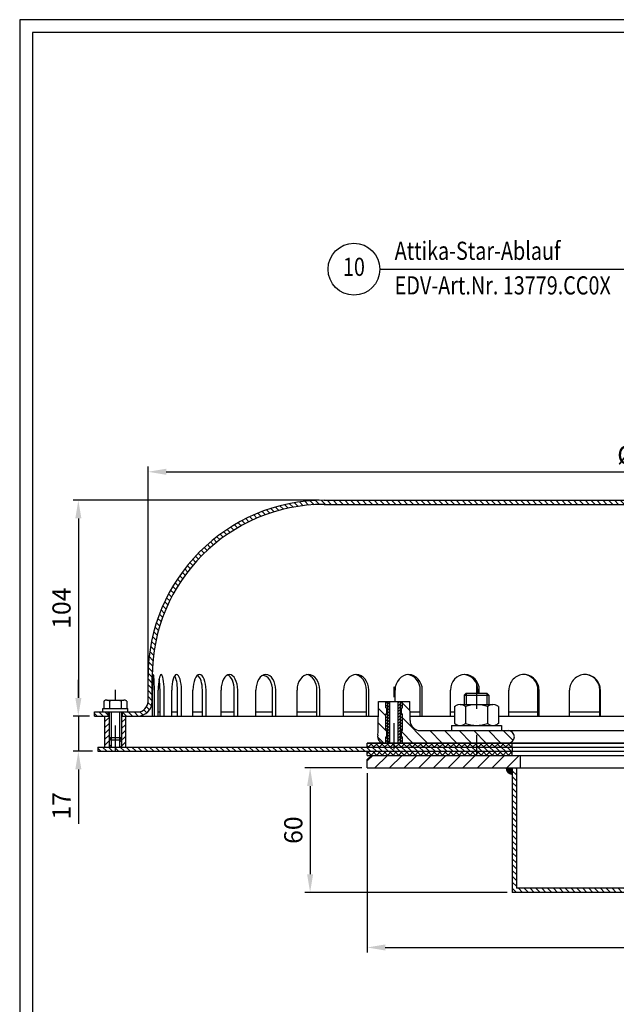
# Model space of a CAD drawing. Extents: x 0 to 3325, y 0 to 4825.
# Drawn here: x 0 to 1151, y 2927 to 4825 of the extents above; entities that cross this region are included whole.
import ezdxf
from ezdxf.enums import TextEntityAlignment as Align

# ---------------------------------------------------------------- set-up
doc = ezdxf.new("R2010")
doc.units = 0
doc.header["$LTSCALE"] = 100
doc.header["$MEASUREMENT"] = 0
doc.linetypes.add('AUSGEZOGEN', pattern=[0])
doc.linetypes.add('STRICHPUNKT', pattern=[1, 0.5, -0.25, 0, -0.25])
doc.layers.get('DEFPOINTS').update_dxf_attribs({"linetype": 'AUSGEZOGEN'})
for name, color, linetype in [('BEM', 7, 'Continuous'), ('HILF', 2, 'Continuous'), ('MITTEL', 2, 'STRICHPUNKT'), ('SCHRAFF', 7, 'Continuous'), ('STEMPEL', 3, 'Continuous'), ('TEXT', 7, 'Continuous')]:
    doc.layers.add(name, color=color, linetype=linetype)
doc.styles.add('GREEKS', font='SIMPLEX.shx', dxfattribs={"width": 0.8})
doc.styles.get("Standard").update_dxf_attribs({"font": 'simplex.shx', "width": 0.8})
doc.dimstyles.get("Standard").update_dxf_attribs({"dimtxt": 0.18, "dimasz": 0.18, "dimexe": 0.18, "dimexo": 0.0625, "dimgap": 0.09, "dimtad": 0, "dimtih": 1, "dimtoh": 1, "dimdec": 4, "dimzin": 0, "dimdsep": 46, "dimtxsty": 'Standard', "dimcen": 0.09, "dimadec": 0, "dimazin": 0, "dimtfac": 1, "dimtdec": 4, "dimtofl": 0, "dimtmove": 0, "dimatfit": 3, "dimfxl": 0, "dimtolj": 1, "dimtzin": 0, "dimarcsym": 0})
pattern_1 = [(45, (-1517.291, -941.7286), (-5.303301, 5.303301), []), (135, (-1517.291, -941.7286), (-5.303301, -5.303301), [])]

# ---------------------------------------------------------------- blocks, each defined once
blk = doc.blocks.new('*D3')
at = {"layer": 'BEM', "color": 0, "lineweight": -2}
for p, q in [((577.7, 3898.4), (103.2, 3898.4)), ((113.2, 3863.4), (113.2, 3517.4)), ((134.6, 3482.4), (103.2, 3482.4))]:
    blk.add_line(p, q, dxfattribs=at)
at = {"layer": 'BEM', "color": 0}
for points in [[(107.4, 3863.4), (119.1, 3863.4), (113.2, 3898.4)], [(107.4, 3517.4), (119.1, 3517.4), (113.2, 3482.4)]]:
    blk.add_solid(points, dxfattribs=at)
at = {"layer": 'DEFPOINTS', "color": 0}
for p in [(587.7, 3898.4), (113.2, 3482.4), (144.6, 3482.4)]:
    blk.add_point(p, dxfattribs=at)
at = {"layer": 'BEM', "color": 1, "insert": (80.7, 3690.4), "char_height": 35, "attachment_point": 5, "rotation": 90}
blk.add_mtext('\\A1;104', dxfattribs=at)
blk = doc.blocks.new('*D4')
at = {"layer": 'BEM', "color": 0, "lineweight": -2}
for p, q in [((113.2, 3517.4), (113.2, 3552.4)), ((134.6, 3482.4), (103.2, 3482.4)), ((113.2, 3482.4), (113.2, 3414.4)), ((140.6, 3414.4), (103.2, 3414.4)), ((113.2, 3379.4), (113.2, 3274.4))]:
    blk.add_line(p, q, dxfattribs=at)
at = {"layer": 'BEM', "color": 0}
for points in [[(107.4, 3517.4), (119.1, 3517.4), (113.2, 3482.4)], [(107.4, 3379.4), (119.1, 3379.4), (113.2, 3414.4)]]:
    blk.add_solid(points, dxfattribs=at)
at = {"layer": 'DEFPOINTS', "color": 0}
for p in [(144.6, 3482.4), (113.2, 3414.4), (150.6, 3414.4)]:
    blk.add_point(p, dxfattribs=at)
at = {"layer": 'BEM', "color": 1, "insert": (80.7, 3309.4), "char_height": 35, "attachment_point": 5, "rotation": 90}
blk.add_mtext('\\A1;17', dxfattribs=at)
blk = doc.blocks.new('*D5')
at = {"layer": 'BEM', "color": 0, "lineweight": -2}
for p, q in [((660.6, 3382.4), (550.5, 3382.4)), ((560.5, 3347.4), (560.5, 3177.4)), ((940.6, 3142.4), (550.5, 3142.4))]:
    blk.add_line(p, q, dxfattribs=at)
at = {"layer": 'BEM', "color": 0}
for points in [[(554.7, 3347.4), (566.3, 3347.4), (560.5, 3382.4)], [(554.7, 3177.4), (566.3, 3177.4), (560.5, 3142.4)]]:
    blk.add_solid(points, dxfattribs=at)
at = {"layer": 'DEFPOINTS', "color": 0}
for p in [(670.6, 3382.4), (560.5, 3142.4), (950.6, 3142.4)]:
    blk.add_point(p, dxfattribs=at)
at = {"layer": 'BEM', "color": 1, "insert": (528, 3262.4), "char_height": 35, "attachment_point": 5, "rotation": 90}
blk.add_mtext('\\A1;60', dxfattribs=at)
blk = doc.blocks.new('*D6')
at = {"layer": 'BEM', "color": 0, "lineweight": -2}
for p, q in [((670.6, 3372.4), (670.6, 3026.2)), ((1770.6, 3132.4), (1770.6, 3026.2)), ((705.6, 3036.2), (1735.6, 3036.2))]:
    blk.add_line(p, q, dxfattribs=at)
at = {"layer": 'BEM', "color": 0}
for points in [[(705.6, 3042), (705.6, 3030.3), (670.6, 3036.2)], [(1735.6, 3042), (1735.6, 3030.3), (1770.6, 3036.2)]]:
    blk.add_solid(points, dxfattribs=at)
at = {"layer": 'DEFPOINTS', "color": 0}
for p in [(670.6, 3382.4), (1770.6, 3142.4), (1770.6, 3036.2)]:
    blk.add_point(p, dxfattribs=at)
at = {"layer": 'BEM', "color": 1, "insert": (1220.6, 3068.7), "char_height": 35, "attachment_point": 5}
blk.add_mtext('\\A1;275', dxfattribs=at)
blk = doc.blocks.new('*D9')
at = {"layer": 'BEM', "color": 0, "lineweight": -2}
for p, q in [((247.7, 3520.4), (247.7, 3963.3)), ((282.7, 3953.3), (2138.6, 3953.3)), ((2173.6, 3568.4), (2173.6, 3963.3))]:
    blk.add_line(p, q, dxfattribs=at)
at = {"layer": 'BEM', "color": 0}
for points in [[(282.7, 3959.2), (282.7, 3947.5), (247.7, 3953.3)], [(2138.6, 3959.2), (2138.6, 3947.5), (2173.6, 3953.3)]]:
    blk.add_solid(points, dxfattribs=at)
at = {"layer": 'DEFPOINTS', "color": 0}
for p in [(2173.6, 3953.3), (2173.6, 3558.4), (247.7, 3510.4)]:
    blk.add_point(p, dxfattribs=at)
at = {"layer": 'BEM', "color": 1, "insert": (1210.6, 3985.8), "char_height": 35, "attachment_point": 5}
blk.add_mtext('\\A1;%%c482', dxfattribs=at)

msp = doc.modelspace()

# ---------------------------------------------------------------- hatches: boundary and pattern name
at = {"layer": 'SCHRAFF'}
h = msp.add_hatch(dxfattribs=at)
h.set_pattern_fill('_USER', color=256, scale=8, angle=135, style=0, pattern_type=0)
h.set_pattern_definition([(135, (-940.586, -1355.8615), (-5.656854, -5.656854), [])])
h.paths.add_polyline_path([(2193.558, 3490.421, -0.41421356), (2173.558, 3510.421), (2173.558, 3558.421, 0.41421356), (1833.558, 3898.421), (1210.629, 3898.421), (1210.629, 3890.421), (1833.558, 3890.421, -0.41421356), (2165.558, 3558.421), (2165.558, 3510.421, 0.41421356), (2193.558, 3482.421), (2276.629, 3482.421), (2276.629, 3490.421)])
h.paths.add_polyline_path([(587.699, 3898.421, 0.41421356), (247.699, 3558.421), (247.699, 3510.421, -0.41421356), (227.699, 3490.421), (198.629, 3490.421), (198.629, 3482.421), (227.699, 3482.421, 0.41421356), (255.699, 3510.421), (255.699, 3558.421, -0.41421356), (587.699, 3890.421), (1210.629, 3890.421), (1210.629, 3898.421)])
h.paths.add_polyline_path([(144.629, 3490.421), (144.629, 3482.421), (170.629, 3482.421), (170.629, 3490.421)])
h = msp.add_hatch(dxfattribs=at)
h.set_pattern_fill('_USER', color=256, scale=20, angle=135, style=0, pattern_type=0)
h.set_pattern_definition([(135, (-3949.863, -600.772), (-14.142136, -14.142136), [])])
h.paths.add_polyline_path([(1718.629, 3430.421, 1), (1718.629, 3454.421), (1478.629, 3454.421, 1), (1478.629, 3430.421)])
h.paths.add_polyline_path([(942.629, 3430.421, 1), (942.629, 3454.421), (773.26, 3454.421, -0.4091108), (753.263, 3474.072), (752.629, 3510.421), (738.629, 3510.421), (738.629, 3498.421), (736.629, 3498.421), (736.629, 3486.421), (738.629, 3486.421), (738.629, 3454.421), (736.629, 3454.421), (736.629, 3442.421), (738.629, 3442.421), (738.629, 3430.421)])
h.paths.add_polyline_path([(706.629, 3486.421), (708.629, 3486.421), (708.629, 3498.421), (706.629, 3498.421), (706.629, 3510.421), (692.629, 3510.421), (691.57, 3449.791, -0.05659572), (690.983, 3445.316, 0.48750014), (702.629, 3430.421), (706.629, 3430.421), (706.629, 3442.421), (708.629, 3442.421), (708.629, 3454.421), (706.629, 3454.421)])
h = msp.add_hatch(dxfattribs=at)
h.set_pattern_fill('_USER', color=256, scale=4, angle=135, style=0, pattern_type=0)
h.set_pattern_definition([(45, (2110.6287, 1380.6535), (2.828427, -2.828427), [])])
h.paths.add_polyline_path([(734.629, 3510.421), (738.629, 3510.421), (738.629, 3498.421), (736.629, 3498.421), (736.629, 3486.421), (738.629, 3486.421), (738.629, 3454.421), (736.629, 3454.421), (736.629, 3442.421), (738.629, 3442.421), (738.629, 3430.421), (734.629, 3430.421)])
h.paths.add_polyline_path([(730.629, 3510.421), (734.629, 3510.421), (734.629, 3430.421), (733.725, 3430.421), (730.629, 3439.476)])
h.paths.add_polyline_path([(733.725, 3430.421), (730.629, 3430.421), (730.629, 3439.476)], flags=17)
h.paths.add_polyline_path([(714.629, 3430.421), (710.629, 3430.421), (710.629, 3510.421), (714.629, 3510.421)])
h.paths.add_polyline_path([(710.629, 3430.421), (706.629, 3430.421), (706.629, 3442.421), (708.629, 3442.421), (708.629, 3454.421), (706.629, 3454.421), (706.629, 3486.421), (708.629, 3486.421), (708.629, 3498.421), (706.629, 3498.421), (706.629, 3510.421), (710.629, 3510.421)])
h = msp.add_hatch(dxfattribs=at)
h.set_pattern_fill('_USER', color=256, scale=8, angle=45, style=0, pattern_type=0)
h.set_pattern_definition([(45, (-940.586, -1355.8615), (-5.656854, 5.656854), [])])
h.paths.add_polyline_path([(204.629, 3482.421), (196.637, 3482.421), (196.637, 3440.835), (196.637, 3422.421), (204.629, 3422.421)])
h.paths.add_polyline_path([(196.637, 3440.833), (192.722, 3436.918), (192.722, 3422.421), (196.637, 3422.421)])
h.paths.add_polyline_path([(176.536, 3436.918), (172.621, 3440.833), (172.621, 3422.421), (176.536, 3422.421)])
h.paths.add_polyline_path([(172.621, 3440.835), (172.621, 3482.421), (164.629, 3482.421), (164.629, 3422.421), (172.621, 3422.421)])
h = msp.add_hatch(dxfattribs=at)
h.set_pattern_fill('_USER', color=256, scale=8, angle=135, style=0, pattern_type=0)
h.set_pattern_definition([(135, (-1517.291, -941.7286), (-5.656854, -5.656854), [])])
h.paths.add_polyline_path([(2270.629, 3422.421), (1539.718, 3422.421), (1539.718, 3414.421), (2270.629, 3414.421)])
h.paths.add_polyline_path([(1539.718, 3422.421), (1470.629, 3422.421), (1470.629, 3414.421), (1539.718, 3414.421)])
h.paths.add_polyline_path([(950.629, 3422.421), (881.539, 3422.421), (881.539, 3414.421), (950.629, 3414.421)])
h.paths.add_polyline_path([(150.629, 3422.421), (150.629, 3414.421), (881.539, 3414.421), (881.539, 3422.421)])
h = msp.add_hatch(dxfattribs=at)
h.set_pattern_fill('NET', color=256, scale=60, angle=45, style=0)
h.set_pattern_definition(pattern_1)
h.paths.add_polyline_path([(1539.718, 3430.421), (1539.718, 3422.421), (1750.629, 3422.421), (1750.629, 3430.421)])
h.paths.add_polyline_path([(1470.629, 3430.421), (1470.629, 3422.421), (1539.718, 3422.421), (1539.718, 3430.421)])
h.paths.add_polyline_path([(881.539, 3430.421), (881.539, 3422.421), (950.629, 3422.421), (950.629, 3430.421)])
h.paths.add_polyline_path([(670.629, 3430.421), (670.629, 3422.421), (881.539, 3422.421), (881.539, 3430.421)])
h = msp.add_hatch(dxfattribs=at)
h.set_pattern_fill('NET', color=256, scale=60, angle=45, style=0)
h.set_pattern_definition(pattern_1)
h.paths.add_polyline_path([(1750.629, 3406.421), (1750.629, 3414.421), (1539.718, 3414.421), (1539.718, 3406.421)])
h.paths.add_polyline_path([(1539.718, 3406.421), (1539.718, 3414.421), (1470.629, 3414.421), (1470.629, 3406.421)])
h.paths.add_polyline_path([(950.629, 3406.421), (950.629, 3414.421), (881.539, 3414.421), (881.539, 3406.421)])
h.paths.add_polyline_path([(881.539, 3406.421), (881.539, 3414.421), (670.629, 3414.421), (670.629, 3406.421)])
h = msp.add_hatch(dxfattribs=at)
h.set_pattern_fill('_USER', color=256, scale=20, angle=45, style=0, pattern_type=0)
h.set_pattern_definition([(45, (-1517.291, -941.729), (-14.142136, 14.142136), [])])
h.paths.add_polyline_path([(1770.629, 3382.421), (1770.629, 3398.421), (1762.629, 3406.421), (1454.629, 3406.421), (1454.629, 3382.421)])
h.paths.add_polyline_path([(966.629, 3382.421), (966.629, 3406.421), (678.629, 3406.421), (670.629, 3398.421), (670.629, 3382.421)])
h = msp.add_hatch(dxfattribs=at)
h.set_pattern_fill('_USER', color=256, scale=0.4, style=0, pattern_type=0)
h.set_pattern_definition([(0, (-126.314, 2038.95437), (0, 0.4), [])])
h.paths.add_polyline_path([(950.629, 3370.421), (950.629, 3382.421), (938.629, 3382.421, 0.41421356)])
h = msp.add_hatch(dxfattribs=at)
h.set_pattern_fill('_USER', color=256, scale=8, angle=135, style=0, pattern_type=0)
h.set_pattern_definition([(135, (350.534, 1623.8876), (-5.656854, -5.656854), [])])
h.paths.add_polyline_path([(1770.629, 3382.421), (1762.629, 3382.421), (1762.629, 3150.421), (958.629, 3150.421), (958.629, 3382.421), (950.629, 3382.421), (950.629, 3142.421), (1770.629, 3142.421)])

# ---------------------------------------------------------------- linework, layer by layer
at = {"layer": 'HILF'}
for p, q in [((3325, 4825), (0, 4825)), ((0, 4825), (0, 0)), ((861.539, 3526.421), (861.539, 3504.421)), ((901.539, 3526.421), (901.539, 3504.421)), ((710.629, 3430.421), (710.629, 3510.421)), ((734.629, 3430.421), (734.629, 3510.421)), ((176.536, 3490.421), (176.536, 3436.833)), ((192.722, 3490.421), (192.722, 3436.918)), ((172.621, 3440.835), (172.621, 3422.421)), ((196.637, 3440.835), (196.637, 3422.421))]:
    msp.add_line(p, q, dxfattribs=at)
at = {"layer": 'MITTEL'}
for p, q in [((184.629, 3414.421), (184.629, 3533.092)), ((722.629, 3418.421), (722.629, 3538.421)), ((881.539, 3546.421), (881.539, 3406.421))]:
    msp.add_line(p, q, dxfattribs=at)
at = {"layer": 'SCHRAFF'}
msp.add_arc((950.629, 3382.421), 12, 180, 270, dxfattribs=at)
at = {"layer": 'STEMPEL'}
for p, q in [((3300, 4800), (25, 4800)), ((25, 4800), (25, 25)), ((587.699, 3898.421), (1833.558, 3898.421)), ((587.699, 3890.421), (1833.558, 3890.421)), ((247.699, 3510.421), (247.699, 3558.421)), ((255.699, 3510.421), (255.699, 3558.421)), ((256.17, 3482.421), (256.17, 3532.421)), ((259.938, 3482.421), (259.938, 3532.421)), ((267.455, 3482.421), (267.455, 3532.421)), ((270.836, 3482.421), (270.836, 3532.421)), ((278.698, 3482.421), (278.698, 3532.421)), ((293.614, 3482.421), (293.614, 3532.421)), ((304.543, 3482.421), (304.543, 3532.421)), ((312.155, 3482.421), (312.155, 3532.421)), ((334.236, 3482.421), (334.236, 3532.421)), ((352.54, 3482.421), (352.54, 3532.421)), ((359.782, 3482.421), (359.782, 3532.421)), ((388.678, 3482.421), (388.678, 3532.421)), ((414.07, 3482.421), (414.07, 3532.421)), ((420.828, 3482.421), (420.828, 3532.421)), ((455.946, 3482.421), (455.946, 3532.421)), ((494.192, 3482.421), (494.192, 3532.421)), ((535.251, 3482.421), (535.251, 3532.421)), ((573.51, 3482.421), (573.51, 3532.421)), ((578.989, 3482.421), (578.989, 3532.421)), ((625.205, 3482.421), (625.205, 3532.421)), ((669.041, 3482.421), (669.041, 3532.421)), ((673.746, 3482.421), (673.746, 3532.421)), ((724.389, 3510.421), (724.389, 3532.421)), ((773.111, 3482.421), (773.111, 3532.421)), ((776.967, 3482.421), (776.967, 3532.421)), ((831.239, 3482.421), (831.239, 3532.421)), ((884.079, 3526.421), (884.079, 3532.421)), ((887.026, 3526.421), (887.026, 3532.421)), ((944.07, 3482.421), (944.07, 3532.421)), ((1000.195, 3482.421), (1000.195, 3532.421)), ((1002.185, 3482.421), (1002.185, 3532.421)), ((1061.113, 3482.421), (1061.113, 3532.421)), ((1119.627, 3482.421), (1119.627, 3532.421)), ((1120.62, 3482.421), (1120.62, 3532.421)), ((168.067, 3513.092), (201.19, 3513.092)), ((201.176, 3513.092), (201.19, 3513.092)), ((488.025, 3482.421), (488.025, 3530.818)), ((857.539, 3522.421), (861.539, 3526.421)), ((857.539, 3522.421), (857.539, 3504.421)), ((857.539, 3522.421), (905.539, 3522.421)), ((861.539, 3526.421), (901.539, 3526.421)), ((861.539, 3526.421), (901.539, 3526.421)), ((901.539, 3526.421), (905.539, 3522.421)), ((905.539, 3522.421), (905.539, 3504.421)), ((160.629, 3496.821), (208.629, 3496.821)), ((160.629, 3490.421), (160.629, 3496.821)), ((162.545, 3511.292), (163.771, 3512)), ((162.545, 3511.292), (162.545, 3496.821)), ((162.545, 3496.821), (206.713, 3496.821)), ((173.587, 3511.198), (173.587, 3496.821)), ((195.671, 3511.198), (195.671, 3496.821)), ((206.713, 3511.292), (205.486, 3512)), ((206.713, 3511.198), (206.713, 3511.292)), ((206.713, 3511.292), (206.713, 3496.821)), ((208.629, 3490.421), (208.629, 3496.821)), ((691.57, 3449.791), (692.629, 3510.421)), ((692.629, 3510.421), (752.629, 3510.421)), ((706.629, 3498.421), (706.629, 3510.421)), ((706.629, 3498.421), (708.629, 3498.421)), ((708.629, 3486.421), (708.629, 3498.421)), ((714.629, 3430.421), (714.629, 3510.421)), ((730.629, 3430.421), (730.629, 3510.421)), ((736.629, 3498.421), (738.629, 3498.421)), ((736.629, 3486.421), (736.629, 3498.421)), ((738.629, 3498.421), (738.629, 3510.421)), ((753.263, 3474.072), (752.629, 3510.421)), ((839.342, 3500.982), (841.685, 3502.335)), ((839.342, 3500.982), (839.342, 3467.861)), ((849.895, 3504.421), (913.184, 3504.421)), ((860.441, 3500.801), (860.441, 3468.042)), ((902.637, 3500.801), (902.637, 3468.042)), ((913.156, 3504.421), (913.184, 3504.421)), ((923.736, 3500.982), (921.393, 3502.335)), ((923.736, 3500.982), (923.736, 3467.861)), ((144.629, 3482.421), (144.629, 3490.421)), ((144.629, 3490.421), (227.699, 3490.421)), ((144.629, 3482.421), (172.621, 3482.421)), ((164.629, 3422.421), (164.629, 3482.421)), ((164.629, 3482.421), (172.621, 3482.421)), ((170.629, 3482.421), (170.629, 3490.421)), ((172.621, 3490.421), (172.621, 3440.835)), ((196.637, 3490.421), (196.637, 3440.835)), ((196.637, 3482.421), (204.629, 3482.421)), ((196.637, 3482.421), (692.14, 3482.421)), ((198.629, 3482.421), (198.629, 3490.421)), ((204.629, 3422.421), (204.629, 3482.421)), ((267.455, 3490.421), (270.836, 3490.421)), ((293.614, 3490.421), (304.543, 3490.421)), ((334.236, 3490.421), (352.54, 3490.421)), ((388.678, 3490.421), (414.07, 3490.421)), ((455.946, 3490.421), (488.025, 3490.421)), ((535.251, 3490.421), (573.51, 3490.421)), ((625.205, 3490.421), (669.041, 3490.421)), ((706.629, 3486.421), (708.629, 3486.421)), ((706.629, 3454.421), (706.629, 3486.421)), ((736.629, 3486.421), (738.629, 3486.421)), ((738.629, 3454.421), (738.629, 3486.421)), ((752.978, 3490.421), (773.111, 3490.421)), ((753.117, 3482.421), (839.342, 3482.421)), ((831.239, 3490.421), (839.342, 3490.421)), ((923.736, 3482.421), (1168.432, 3482.421)), ((944.07, 3490.421), (1000.195, 3490.421)), ((1061.113, 3490.421), (1119.627, 3490.421)), ((833.539, 3464.421), (929.539, 3464.421)), ((833.539, 3464.421), (833.539, 3454.421)), ((839.342, 3467.861), (841.685, 3466.508)), ((849.895, 3464.421), (913.184, 3464.421)), ((913.156, 3464.421), (913.184, 3464.421)), ((923.736, 3467.861), (921.393, 3466.508)), ((929.539, 3464.421), (929.539, 3454.421)), ((172.621, 3440.835), (196.637, 3440.835)), ((176.621, 3436.833), (172.621, 3440.833)), ((176.536, 3436.833), (176.536, 3422.421)), ((176.621, 3436.833), (192.637, 3436.833)), ((196.637, 3440.833), (192.637, 3436.833)), ((192.722, 3436.918), (192.722, 3422.421)), ((706.629, 3454.421), (708.629, 3454.421)), ((706.629, 3430.421), (706.629, 3442.421)), ((706.629, 3442.421), (708.629, 3442.421)), ((708.629, 3442.421), (708.629, 3454.421)), ((736.629, 3454.421), (738.629, 3454.421)), ((736.629, 3442.421), (736.629, 3454.421)), ((736.629, 3442.421), (738.629, 3442.421)), ((738.629, 3430.421), (738.629, 3442.421)), ((773.26, 3454.421), (1718.629, 3454.421)), ((150.629, 3422.421), (150.629, 3414.421)), ((150.629, 3422.421), (2270.629, 3422.421)), ((1750.629, 3430.421), (670.629, 3430.421)), ((670.629, 3422.421), (670.629, 3430.421)), ((670.629, 3430.421), (1750.629, 3430.421)), ((702.629, 3430.421), (1718.629, 3430.421)), ((950.629, 3422.421), (950.629, 3430.421)), ((950.629, 3422.421), (950.629, 3414.421)), ((150.629, 3414.421), (2270.629, 3414.421)), ((670.629, 3406.421), (670.629, 3414.421)), ((678.629, 3406.421), (670.629, 3398.421)), ((670.629, 3406.421), (1762.629, 3406.421)), ((670.629, 3382.421), (670.629, 3398.421)), ((950.629, 3406.421), (950.629, 3414.421)), ((966.629, 3382.421), (966.629, 3406.421)), ((670.629, 3382.421), (1770.629, 3382.421)), ((950.629, 3382.421), (950.629, 3142.421)), ((958.629, 3382.421), (958.629, 3150.421)), ((1770.629, 3142.421), (950.629, 3142.421)), ((1762.629, 3150.421), (958.629, 3150.421))]:
    msp.add_line(p, q, dxfattribs=at)
for centre, radius, start, end in [((587.699, 3558.421), 340, 90, 180), ((587.699, 3558.421), 332, 90, 180), ((168.066, 3504.101), 8.992, 52.119364, 121.469195), ((184.629, 3479.968), 33.124, 70.527827, 109.472173), ((201.192, 3504.101), 8.992, 58.530805, 127.880636), ((227.699, 3510.421), 20, 270, 0), ((227.699, 3510.421), 28, 270, 0), ((849.891, 3487.241), 17.181, 52.119364, 121.469195), ((881.539, 3441.129), 63.292, 70.527827, 109.472173), ((913.187, 3487.241), 17.181, 58.530805, 127.880636), ((773.26, 3474.421), 20, 181, 270), ((849.891, 3481.602), 17.181, 238.530805, 307.880636), ((881.539, 3527.714), 63.292, 250.527827, 289.472173), ((913.187, 3481.602), 17.181, 232.119364, 301.469195), ((702.629, 3442.421), 12, 166.043039, 270), ((671.573, 3450.14), 20, 346.043039, 359), ((942.629, 3442.421), 12, 270, 90)]:
    msp.add_arc(centre, radius, start, end, dxfattribs=at)
for centre, ratio, start_param, end_param in [((258.054, 3532.421), 0.06279052, 4.71238898, 7.85398163), ((273.076, 3532.421), 0.18738131, 4.71238898, 7.85398163), ((265.214, 3532.421), 0.18738131, 4.71238898, 5.50876737), ((302.885, 3532.421), 0.30901699, 4.71238898, 7.85398163), ((295.273, 3532.421), 0.30901699, 4.71238898, 5.86011853), ((347.009, 3532.421), 0.42577929, 4.71238898, 7.85398163), ((339.767, 3532.421), 0.42577929, 4.71238898, 5.99575747), ((404.753, 3532.421), 0.53582679, 4.71238898, 7.85398163), ((397.995, 3532.421), 0.53582679, 4.71238898, 6.07140311), ((475.069, 3532.421), 0.63742399, 4.71238898, 7.85398163), ((468.902, 3530.818), 0.63742399, 4.71238898, 6.28318531), ((557.12, 3532.421), 0.72896863, 4.71238898, 7.85398163), ((551.641, 3532.421), 0.72896863, 4.71238898, 6.15758569), ((649.475, 3532.421), 0.80901699, 4.71238898, 7.85398163), ((644.771, 3532.421), 0.80901699, 4.71238898, 6.18611315), ((750.678, 3532.421), 0.87630668, 4.71238898, 7.85398163), ((746.822, 3532.421), 0.87630668, 4.71238898, 6.20978289), ((859.132, 3532.421), 0.92977649, 4.71238898, 7.85398163), ((856.186, 3532.421), 0.92977649, 4.71238898, 6.23034447), ((973.128, 3532.421), 0.96858316, 0, 1.57079633), ((971.137, 3532.421), 0.96858316, 4.71238898, 6.24892766), ((973.128, 3532.421), 0.96858316, 4.71238898, 6.28318531), ((1090.866, 3532.421), 0.99178832, 0, 1.57079633), ((1089.863, 3532.421), 0.9921147, 4.71238898, 6.26633022), ((1090.866, 3532.421), 0.99178832, 4.71238898, 6.28318531)]:
    msp.add_ellipse(centre, major_axis=(0, 30), ratio=ratio, start_param=start_param, end_param=end_param, dxfattribs=at)
at = {"layer": 'TEXT', "color": 2}
msp.add_line((695.039, 4343.986), (1276.949, 4343.986), dxfattribs=at)
msp.add_circle((645.039, 4343.986), 50, dxfattribs=at)

# ---------------------------------------------------------------- texts
at = {"layer": 'TEXT', "color": 1, "style": 'GREEKS', "width": 0.8}
for s, p in [('Attika-Star-Ablauf', (723.629, 4361.958)), ('EDV-Art.Nr. 13779.CC0X', (723.629, 4295.266))]:
    msp.add_text(s, height=35, dxfattribs=at).set_placement(p)
msp.add_text('10', height=35, dxfattribs=at).set_placement((645.039, 4343.986), align=Align.MIDDLE)

# ---------------------------------------------------------------- dimensions: what is measured, and where the dimension line sits
at = {"layer": 'BEM'}
dim = msp.add_linear_dim(base=(2173.558, 3953.336), p1=(247.699, 3510.421), p2=(2173.558, 3558.421), text='%%c482', dimstyle='Standard', override={"dimscale": 10, "dimtxt": 3.5, "dimasz": 3.5, "dimexe": 1, "dimexo": 1, "dimgap": 1.5, "dimtad": 1, "dimtih": 0, "dimtoh": 0, "dimdec": 2, "dimlfac": 0.25, "dimzin": 8, "dimcen": 1.5, "dimclrt": 1, "dimadec": 2, "dimazin": 2, "dimtfac": 0.514286, "dimtdec": 2, "dimtofl": 1, "dimtzin": 8}, dxfattribs=at)
dim.commit()
dim.dimension.update_dxf_attribs({"geometry": '*D9', "text_midpoint": (1210.629, 3985.836)})
for base, p1, p2, picture, middle in [((113.23, 3482.421), (587.699, 3898.421), (144.629, 3482.421), '*D3', (80.73, 3690.421)), ((113.23, 3414.421), (144.629, 3482.421), (150.629, 3414.421), '*D4', (80.73, 3309.421)), ((560.494, 3142.421), (670.629, 3382.421), (950.629, 3142.421), '*D5', (527.994, 3262.421))]:
    dim = msp.add_linear_dim(base=base, p1=p1, p2=p2, angle=90, dimstyle='Standard', override={"dimscale": 10, "dimtxt": 3.5, "dimasz": 3.5, "dimexe": 1, "dimexo": 1, "dimgap": 1.5, "dimtad": 1, "dimtih": 0, "dimtoh": 0, "dimdec": 2, "dimlfac": 0.25, "dimzin": 8, "dimcen": 1.5, "dimclrt": 1, "dimadec": 2, "dimazin": 2, "dimtfac": 0.514286, "dimtdec": 2, "dimtofl": 1, "dimtzin": 8}, dxfattribs=at)
    dim.commit()
    dim.dimension.update_dxf_attribs({"geometry": picture, "text_midpoint": middle})
dim = msp.add_linear_dim(base=(1770.629, 3036.167), p1=(670.629, 3382.421), p2=(1770.629, 3142.421), dimstyle='Standard', override={"dimscale": 10, "dimtxt": 3.5, "dimasz": 3.5, "dimexe": 1, "dimexo": 1, "dimgap": 1.5, "dimtad": 1, "dimtih": 0, "dimtoh": 0, "dimdec": 2, "dimlfac": 0.25, "dimzin": 8, "dimcen": 1.5, "dimclrt": 1, "dimadec": 2, "dimazin": 2, "dimtfac": 0.514286, "dimtdec": 2, "dimtofl": 1, "dimtzin": 8}, dxfattribs=at)
dim.commit()
dim.dimension.update_dxf_attribs({"geometry": '*D6', "text_midpoint": (1220.629, 3068.667)})

doc.saveas('drawing.dxf')
